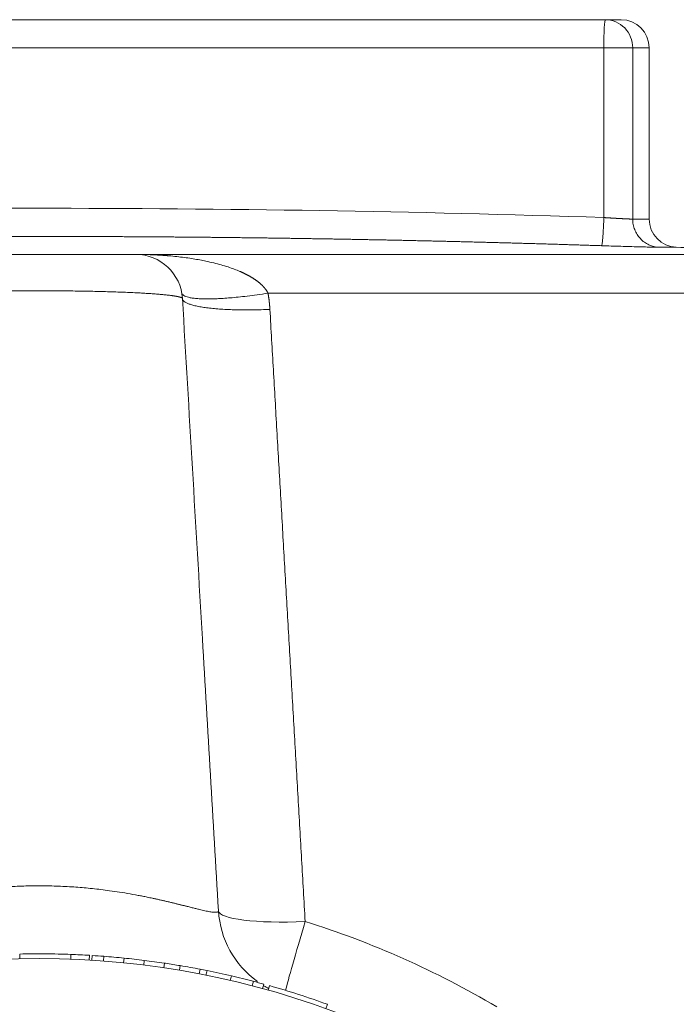
# Model space of a CAD drawing. Units: millimetres. Extents: x 0 to 594, y 0 to 420.
# Drawn here: x 210 to 216, y 374 to 382 of the extents above; entities that cross this region are included whole.
import ezdxf

# ---------------------------------------------------------------- set-up
doc = ezdxf.new("R2010")
doc.units = ezdxf.units.MM
doc.layers.add('1', color=7, linetype='Continuous', true_color=0xffffff)

msp = doc.modelspace()

# ---------------------------------------------------------------- linework, layer by layer
at = {"layer": '1', "color": 3, "linetype": 'Continuous', "lineweight": 18}
for p, q in [((205.2352, 382.4335), (215.3436, 382.4335)), ((215.3436, 382.4335), (215.4832, 382.4335)), ((215.7332, 380.6635), (215.7332, 382.1835)), ((211.1737, 380.3502), (240.1886, 380.3502)), ((210.1446, 374.1399), (210.1456, 374.0982)), ((210.7631, 374.1286), (210.7607, 374.087)), ((210.7863, 374.0854), (210.7889, 374.127)), ((210.8918, 374.1199), (210.8886, 374.0783)), ((211.0715, 374.1039), (211.0674, 374.0625)), ((211.2509, 374.0837), (211.2457, 374.0424)), ((211.4297, 374.0592), (211.4235, 374.018)), ((211.5697, 374.037), (211.5628, 373.9959)), ((211.7473, 374.0049), (211.7394, 373.9639)), ((212.3618, 373.8592), (212.3505, 373.8191)), ((212.8773, 373.6938), (212.8631, 373.6546))]:
    msp.add_line(p, q, dxfattribs=at)
at = {"layer": '1', "color": 7, "linetype": 'Continuous', "lineweight": 13}
for p, q in [((215.3309, 382.1835), (205.2352, 382.1835)), ((215.3309, 382.1835), (215.5868, 382.1835)), ((215.3309, 380.6771), (215.3309, 382.1835)), ((215.7332, 382.1835), (215.5868, 382.1835)), ((215.5868, 382.1835), (215.5868, 380.6635)), ((215.5868, 380.6635), (215.7332, 380.6635)), ((215.9741, 380.4137), (215.8212, 380.4137)), ((212.3496, 380.0058), (240.599, 380.0058))]:
    msp.add_line(p, q, dxfattribs=at)
at = {"layer": '1', "color": 3, "linetype": 'Continuous', "lineweight": 18}
for centre, radius, start, end in [((215.4832, 382.1835), 0.25, 0, 90), ((215.9832, 380.6635), 0.25, 180, 267.91073), ((210.3165, 225.3305), 155.1863, 87.787775, 87.910732), ((211.1737, 379.9335), 0.4167, 3.36646, 90), ((212.7412, 374.573), 0.8333, 183.36646, 234.27841), ((210.3165, 366.6002), 7.5, 5, 175), ((210.3165, 366.6002), 7.5417, 86.6052, 87.84936), ((210.3165, 366.6002), 7.5417, 84.2546, 85.62578), ((210.3165, 366.6002), 7.5417, 82.88342, 84.2546), ((210.3165, 366.6002), 7.5417, 81.51224, 82.88342), ((210.3165, 366.6002), 7.5417, 79.0637, 80.43488), ((210.3165, 366.6002), 7.5417, 78.59848, 79.0637), ((210.3165, 366.6002), 7.5417, 75.39267, 76.91511), ((212.7412, 374.573), 0.8333, 239.12602, 242.38428), ((210.3165, 366.6002), 7.5417, 70.15103, 74.26457)]:
    msp.add_arc(centre, radius, start, end, dxfattribs=at)
at = {"layer": '1', "color": 7, "linetype": 'Continuous', "lineweight": 13}
for centre, major_axis, ratio, start_param, end_param in [((215.3436, 382.1835), (0, -0.25), 0.050973, 3.141593, 4.712389), ((215.3436, 382.1835), (0, -0.25), 0.972976, 1.570796, 3.141593), ((212.7412, 374.573), (-0.8319, -0.0489), 0.16976, 0, 1.48621), ((212.7412, 374.573), (-0.2425, -0.7973), 0.021048, 4.901298, 5.965632)]:
    msp.add_ellipse(centre, major_axis=major_axis, ratio=ratio, start_param=start_param, end_param=end_param, dxfattribs=at)
at = {"layer": '1', "color": 3, "linetype": 'Continuous', "lineweight": 18}
for centre, major_axis, ratio, start_param, end_param in [((212.0486, 374.042), (1.4453, -0.145), 0.8213, 3.18403, 3.218918), ((214.2061, 373.3752), (2.2877, -0.9677), 0.888719, 3.307925, 3.326722), ((214.4132, 373.2876), (2.2877, -0.9677), 0.888719, 3.289098, 3.307911), ((209.8999, 374.3752), (-2.369, 0.1454), 0.888931, 2.962872, 2.982547)]:
    msp.add_ellipse(centre, major_axis=major_axis, ratio=ratio, start_param=start_param, end_param=end_param, dxfattribs=at)
for points in [[(205.2352, 380.6771), (206.9182, 380.7321), (208.6014, 380.7596), (210.2847, 380.7596)], [(210.2847, 380.7596), (211.968, 380.7596), (213.6501, 380.7321), (215.3309, 380.6771)], [(212.366, 379.8622), (212.3402, 379.861), (212.2887, 379.8591), (212.2126, 379.8575), (212.1383, 379.8571), (212.0664, 379.8581), (211.9977, 379.8604), (211.9327, 379.864), (211.8719, 379.8688), (211.8159, 379.8748), (211.7652, 379.8819), (211.7202, 379.8902), (211.6813, 379.8994), (211.6489, 379.9096), (211.6232, 379.9207), (211.6044, 379.9325), (211.5928, 379.9449), (211.5899, 379.9536), (211.5896, 379.958)], [(210.7889, 374.127), (210.8232, 374.1249), (210.8575, 374.1225), (210.8918, 374.1199)], [(212.024, 373.946), (211.952, 373.9627), (211.8798, 373.9784), (211.8076, 373.993)], [(212.2186, 373.898), (212.2495, 373.89), (212.2804, 373.8817), (212.3112, 373.8733)], [(212.3004, 373.833), (212.3042, 373.8464), (212.3078, 373.8598), (212.3113, 373.8732)]]:
    msp.add_open_spline(points, degree=3, dxfattribs=at)
at = {"layer": '1', "color": 7, "linetype": 'Continuous', "lineweight": 13}
msp.add_rational_spline([(215.3101, 380.4273), (215.3228, 380.4295), (215.3309, 380.6771)], [1, 0.710363801732, 1], degree=2, dxfattribs=at)
for points, knots in [([(215.3309, 380.6771), (215.3316, 380.6771), (215.333, 380.677), (215.3352, 380.6768), (215.3373, 380.6767), (215.3395, 380.6766), (215.3416, 380.6764), (215.3437, 380.6763), (215.3458, 380.6761), (215.3479, 380.676), (215.35, 380.6759), (215.3521, 380.6757), (215.3542, 380.6756), (215.3563, 380.6755), (215.3584, 380.6753), (215.3604, 380.6752), (215.3625, 380.6751), (215.3645, 380.675), (215.3666, 380.6748), (215.3686, 380.6747), (215.3706, 380.6746), (215.3726, 380.6744), (215.3746, 380.6743), (215.3766, 380.6742), (215.3786, 380.6741), (215.3806, 380.674), (215.3825, 380.6738), (215.3845, 380.6737), (215.3864, 380.6736), (215.3884, 380.6735), (215.3903, 380.6734), (215.3922, 380.6732), (215.3941, 380.6731), (215.396, 380.673), (215.3979, 380.6729), (215.3997, 380.6728), (215.4016, 380.6727), (215.4034, 380.6726), (215.4053, 380.6724), (215.4071, 380.6723), (215.4089, 380.6722), (215.4107, 380.6721), (215.4125, 380.672), (215.4143, 380.6719), (215.4161, 380.6718), (215.4178, 380.6717), (215.4196, 380.6716), (215.4213, 380.6715), (215.423, 380.6714), (215.4247, 380.6713), (215.4264, 380.6712), (215.4281, 380.6711), (215.4298, 380.671), (215.4315, 380.6709), (215.4331, 380.6708), (215.4348, 380.6707), (215.4364, 380.6706), (215.4381, 380.6705), (215.4397, 380.6704), (215.4413, 380.6703), (215.4429, 380.6702), (215.4444, 380.6701), (215.446, 380.67), (215.4476, 380.6699), (215.4491, 380.6698), (215.4506, 380.6698), (215.4521, 380.6697), (215.4537, 380.6696), (215.4551, 380.6695), (215.4566, 380.6694), (215.4581, 380.6693), (215.4596, 380.6692), (215.461, 380.6692), (215.4624, 380.6691), (215.4639, 380.669), (215.4653, 380.6689), (215.4667, 380.6688), (215.4681, 380.6688), (215.4695, 380.6687), (215.4708, 380.6686), (215.4722, 380.6685), (215.4735, 380.6684), (215.4749, 380.6684), (215.4762, 380.6683), (215.4775, 380.6682), (215.4788, 380.6682), (215.4801, 380.6681), (215.4814, 380.668), (215.4826, 380.6679), (215.4839, 380.6679), (215.4851, 380.6678), (215.4863, 380.6677), (215.4876, 380.6677), (215.4888, 380.6676), (215.49, 380.6675), (215.4912, 380.6675), (215.4923, 380.6674), (215.4943, 380.6673), (215.4971, 380.6672), (215.5006, 380.667), (215.5041, 380.6668), (215.5075, 380.6666), (215.5109, 380.6664), (215.5142, 380.6663), (215.5174, 380.6661), (215.5206, 380.666), (215.5237, 380.6658), (215.5268, 380.6657), (215.5297, 380.6655), (215.5327, 380.6654), (215.5355, 380.6653), (215.5383, 380.6651), (215.541, 380.665), (215.5437, 380.6649), (215.5463, 380.6648), (215.5488, 380.6647), (215.5513, 380.6646), (215.5537, 380.6645), (215.556, 380.6644), (215.5582, 380.6643), (215.5604, 380.6642), (215.5625, 380.6641), (215.5646, 380.664), (215.5666, 380.664), (215.5685, 380.6639), (215.5703, 380.6638), (215.5721, 380.6638), (215.5738, 380.6637), (215.5754, 380.6637), (215.5769, 380.6637), (215.5784, 380.6636), (215.5798, 380.6636), (215.5812, 380.6636), (215.5824, 380.6635), (215.5837, 380.6635), (215.5848, 380.6635), (215.5859, 380.6635), (215.5865, 380.6635), (215.5868, 380.6635)], [0, 0, 0, 0, 0.00624, 0.012459, 0.018655, 0.02483, 0.030983, 0.037115, 0.043225, 0.049313, 0.055379, 0.061424, 0.067447, 0.073448, 0.079427, 0.085385, 0.091321, 0.097235, 0.103128, 0.108999, 0.114848, 0.120675, 0.126481, 0.132265, 0.138027, 0.143768, 0.149487, 0.155184, 0.160859, 0.166513, 0.172145, 0.177755, 0.183343, 0.18891, 0.194455, 0.199979, 0.20548, 0.21096, 0.216418, 0.221855, 0.22727, 0.232663, 0.238034, 0.243384, 0.248712, 0.254018, 0.259302, 0.264565, 0.269806, 0.275025, 0.280223, 0.285399, 0.290553, 0.295686, 0.300796, 0.305885, 0.310953, 0.315998, 0.321022, 0.326024, 0.331005, 0.335964, 0.340901, 0.345816, 0.35071, 0.355582, 0.360432, 0.36526, 0.370067, 0.374852, 0.379616, 0.384357, 0.389077, 0.393776, 0.398452, 0.403107, 0.40774, 0.412352, 0.416942, 0.42151, 0.426056, 0.430581, 0.435084, 0.439565, 0.444024, 0.448462, 0.452878, 0.457273, 0.461645, 0.465996, 0.470326, 0.474633, 0.478919, 0.483184, 0.487426, 0.491647, 0.495846, 0.500023, 0.513045, 0.52604, 0.539008, 0.551949, 0.564863, 0.57775, 0.59061, 0.603444, 0.61625, 0.62903, 0.641783, 0.654509, 0.667208, 0.67988, 0.692526, 0.705145, 0.717737, 0.730302, 0.74284, 0.755352, 0.767837, 0.780296, 0.792728, 0.805133, 0.817511, 0.829863, 0.842188, 0.854487, 0.866759, 0.879004, 0.891223, 0.903415, 0.915581, 0.92772, 0.939833, 0.951919, 0.963979, 0.976013, 0.988019, 1, 1, 1, 1]), ([(215.8212, 380.4137), (215.8057, 380.4142), (215.7902, 380.4164), (215.7599, 380.4236), (215.7451, 380.4287), (215.7167, 380.4418), (215.7031, 380.4497), (215.6777, 380.468), (215.6658, 380.4785), (215.6442, 380.5015), (215.6345, 380.5141), (215.6176, 380.5409), (215.6104, 380.5551), (215.5987, 380.5848), (215.5943, 380.6002), (215.5884, 380.6315), (215.5869, 380.6475), (215.5869, 380.6635)], [0, 0, 0, 0, 0.125, 0.125, 0.25, 0.25, 0.375, 0.375, 0.5, 0.5, 0.625, 0.625, 0.75, 0.75, 0.875, 0.875, 1, 1, 1, 1]), ([(215.3101, 380.4273), (215.2933, 380.4278), (215.2598, 380.4289), (215.2095, 380.4305), (215.1592, 380.4321), (215.1089, 380.4337), (215.0586, 380.4353), (215.0084, 380.4368), (214.9581, 380.4384), (214.9078, 380.4399), (214.8575, 380.4414), (214.8072, 380.4429), (214.7569, 380.4444), (214.7066, 380.4458), (214.6563, 380.4473), (214.606, 380.4487), (214.5557, 380.4501), (214.5054, 380.4515), (214.4551, 380.4529), (214.4048, 380.4542), (214.3545, 380.4556), (214.3042, 380.4569), (214.2539, 380.4582), (214.2036, 380.4595), (214.1533, 380.4608), (214.103, 380.462), (214.0527, 380.4633), (214.0024, 380.4645), (213.9521, 380.4657), (213.9018, 380.4669), (213.8515, 380.4681), (213.8012, 380.4693), (213.7509, 380.4704), (213.7006, 380.4715), (213.6503, 380.4726), (213.6, 380.4737), (213.5497, 380.4748), (213.4994, 380.4759), (213.4491, 380.4769), (213.3987, 380.478), (213.3484, 380.479), (213.2981, 380.48), (213.2478, 380.4809), (213.1975, 380.4819), (213.1472, 380.4829), (213.0969, 380.4838), (213.0466, 380.4847), (212.9962, 380.4856), (212.9459, 380.4865), (212.8956, 380.4873), (212.8453, 380.4882), (212.795, 380.489), (212.7446, 380.4898), (212.6943, 380.4906), (212.644, 380.4914), (212.5937, 380.4922), (212.5434, 380.4929), (212.493, 380.4937), (212.4427, 380.4944), (212.3924, 380.4951), (212.3421, 380.4958), (212.2917, 380.4964), (212.2414, 380.4971), (212.1911, 380.4977), (212.1408, 380.4983), (212.0904, 380.4989), (212.0401, 380.4995), (211.9898, 380.5001), (211.9395, 380.5006), (211.8891, 380.5012), (211.8388, 380.5017), (211.7885, 380.5022), (211.7381, 380.5027), (211.6878, 380.5031), (211.6375, 380.5036), (211.5871, 380.504), (211.5368, 380.5045), (211.4865, 380.5049), (211.4361, 380.5052), (211.3858, 380.5056), (211.3355, 380.506), (211.2851, 380.5063), (211.2348, 380.5066), (211.1845, 380.5069), (211.1341, 380.5072), (211.0838, 380.5075), (211.0335, 380.5077), (210.9831, 380.508), (210.9328, 380.5082), (210.8825, 380.5084), (210.8321, 380.5086), (210.7818, 380.5088), (210.7314, 380.5089), (210.6811, 380.5091), (210.6308, 380.5092), (210.5804, 380.5093), (210.5301, 380.5094), (210.4797, 380.5095), (210.4294, 380.5095), (210.3791, 380.5096), (210.3287, 380.5096), (210.2784, 380.5096), (210.228, 380.5096), (210.1777, 380.5096), (210.1273, 380.5095), (210.077, 380.5095), (210.0267, 380.5094), (209.9763, 380.5093), (209.926, 380.5092), (209.8756, 380.5091), (209.8253, 380.5089), (209.7749, 380.5088), (209.7246, 380.5086), (209.6742, 380.5084), (209.6239, 380.5082), (209.5735, 380.508), (209.5232, 380.5077), (209.4729, 380.5075), (209.4225, 380.5072), (209.3722, 380.5069), (209.3218, 380.5066), (209.2715, 380.5063), (209.2211, 380.506), (209.1708, 380.5056), (209.1204, 380.5052), (209.0701, 380.5049), (209.0197, 380.5045), (208.9694, 380.504), (208.919, 380.5036), (208.8687, 380.5031), (208.8183, 380.5027), (208.768, 380.5022), (208.7176, 380.5017), (208.6673, 380.5012), (208.6169, 380.5006), (208.5666, 380.5001), (208.5162, 380.4995), (208.4659, 380.4989), (208.4155, 380.4983), (208.3652, 380.4977), (208.3148, 380.4971), (208.2645, 380.4964), (208.2141, 380.4958), (208.1638, 380.4951), (208.1134, 380.4944), (208.0631, 380.4937), (208.0127, 380.4929), (207.9624, 380.4922), (207.912, 380.4914), (207.8617, 380.4906), (207.8113, 380.4898), (207.761, 380.489), (207.7106, 380.4882), (207.6603, 380.4873), (207.6099, 380.4865), (207.5595, 380.4856), (207.5092, 380.4847), (207.4588, 380.4838), (207.4085, 380.4829), (207.3581, 380.4819), (207.3078, 380.4809), (207.2574, 380.48), (207.2071, 380.479), (207.1567, 380.478), (207.1064, 380.4769), (207.056, 380.4759), (207.0057, 380.4748), (206.9553, 380.4737), (206.905, 380.4726), (206.8546, 380.4715), (206.8043, 380.4704), (206.7539, 380.4693), (206.7036, 380.4681), (206.6532, 380.4669), (206.6029, 380.4657), (206.5525, 380.4645), (206.5022, 380.4633), (206.4518, 380.462), (206.4015, 380.4608), (206.3511, 380.4595), (206.3007, 380.4582), (206.2504, 380.4569), (206.2, 380.4556), (206.1497, 380.4542), (206.0993, 380.4529), (206.049, 380.4515), (205.9986, 380.4501), (205.9483, 380.4487), (205.8979, 380.4473), (205.8476, 380.4458), (205.7972, 380.4444), (205.7469, 380.4429), (205.6965, 380.4414), (205.6462, 380.4399), (205.5958, 380.4384), (205.5455, 380.4368), (205.4951, 380.4353), (205.4448, 380.4337), (205.3944, 380.4321), (205.3441, 380.4305), (205.2938, 380.4289), (205.2602, 380.4278), (205.2434, 380.4273)], [0, 0, 0, 0, 0.005001, 0.010002, 0.015003, 0.020004, 0.025005, 0.030006, 0.035007, 0.040008, 0.045008, 0.050009, 0.05501, 0.060011, 0.065011, 0.070012, 0.075013, 0.080013, 0.085014, 0.090014, 0.095015, 0.100015, 0.105016, 0.110016, 0.115017, 0.120017, 0.125018, 0.130018, 0.135018, 0.140019, 0.145019, 0.150019, 0.155019, 0.16002, 0.16502, 0.17002, 0.17502, 0.18002, 0.18502, 0.19002, 0.19502, 0.200021, 0.205021, 0.210021, 0.215021, 0.220021, 0.225021, 0.23002, 0.23502, 0.24002, 0.24502, 0.25002, 0.25502, 0.26002, 0.26502, 0.270019, 0.275019, 0.280019, 0.285019, 0.290018, 0.295018, 0.300018, 0.305018, 0.310017, 0.315017, 0.320017, 0.325016, 0.330016, 0.335016, 0.340015, 0.345015, 0.350015, 0.355014, 0.360014, 0.365013, 0.370013, 0.375013, 0.380012, 0.385012, 0.390011, 0.395011, 0.40001, 0.40501, 0.410009, 0.415009, 0.420008, 0.425008, 0.430007, 0.435007, 0.440006, 0.445006, 0.450005, 0.455005, 0.460004, 0.465004, 0.470003, 0.475003, 0.480002, 0.485002, 0.490001, 0.495001, 0.5, 0.504999, 0.509999, 0.514998, 0.519998, 0.524997, 0.529997, 0.534996, 0.539996, 0.544995, 0.549995, 0.554994, 0.559994, 0.564993, 0.569993, 0.574992, 0.579992, 0.584991, 0.589991, 0.59499, 0.59999, 0.604989, 0.609989, 0.614988, 0.619988, 0.624987, 0.629987, 0.634987, 0.639986, 0.644986, 0.649985, 0.654985, 0.659985, 0.664984, 0.669984, 0.674984, 0.679983, 0.684983, 0.689983, 0.694982, 0.699982, 0.704982, 0.709982, 0.714981, 0.719981, 0.724981, 0.729981, 0.73498, 0.73998, 0.74498, 0.74998, 0.75498, 0.75998, 0.76498, 0.76998, 0.774979, 0.779979, 0.784979, 0.789979, 0.794979, 0.799979, 0.80498, 0.80998, 0.81498, 0.81998, 0.82498, 0.82998, 0.83498, 0.83998, 0.844981, 0.849981, 0.854981, 0.859981, 0.864982, 0.869982, 0.874982, 0.879983, 0.884983, 0.889984, 0.894984, 0.899985, 0.904985, 0.909986, 0.914986, 0.919987, 0.924987, 0.929988, 0.934989, 0.939989, 0.94499, 0.949991, 0.954992, 0.959992, 0.964993, 0.969994, 0.974995, 0.979996, 0.984997, 0.989998, 0.994999, 1, 1, 1, 1]), ([(211.1737, 380.3502), (211.1764, 380.3502), (211.1819, 380.3502), (211.1901, 380.3501), (211.1982, 380.3501), (211.2063, 380.35), (211.2143, 380.3499), (211.2223, 380.3498), (211.2301, 380.3497), (211.238, 380.3496), (211.2457, 380.3494), (211.2534, 380.3493), (211.261, 380.3491), (211.2686, 380.3489), (211.2761, 380.3487), (211.2835, 380.3485), (211.2909, 380.3482), (211.2982, 380.348), (211.3054, 380.3477), (211.3126, 380.3475), (211.3197, 380.3472), (211.3267, 380.3469), (211.3337, 380.3466), (211.3406, 380.3462), (211.3475, 380.3459), (211.3542, 380.3456), (211.361, 380.3452), (211.3676, 380.3449), (211.3742, 380.3445), (211.3807, 380.3441), (211.3872, 380.3437), (211.3936, 380.3433), (211.3999, 380.3429), (211.4062, 380.3425), (211.4124, 380.3421), (211.4185, 380.3417), (211.4246, 380.3412), (211.4306, 380.3408), (211.4365, 380.3404), (211.4424, 380.3399), (211.4482, 380.3394), (211.4539, 380.339), (211.4596, 380.3385), (211.4652, 380.338), (211.4708, 380.3376), (211.4763, 380.3371), (211.4817, 380.3366), (211.5085, 380.3342), (211.5556, 380.3293), (211.6217, 380.321), (211.6839, 380.3117), (211.7424, 380.3015), (211.8036, 380.2894), (211.8671, 380.275), (211.9325, 380.2576), (211.993, 380.2392), (212.0485, 380.2197), (212.0859, 380.2047), (212.1071, 380.1956), (212.1138, 380.1926), (212.1204, 380.1896), (212.1269, 380.1866), (212.1334, 380.1836), (212.1398, 380.1805), (212.146, 380.1775), (212.1522, 380.1744), (212.1583, 380.1713), (212.1644, 380.1682), (212.1703, 380.1651), (212.1761, 380.1619), (212.1819, 380.1588), (212.1875, 380.1556), (212.1931, 380.1524), (212.1986, 380.1492), (212.204, 380.146), (212.2093, 380.1428), (212.2145, 380.1395), (212.2197, 380.1363), (212.2247, 380.133), (212.2297, 380.1297), (212.2346, 380.1264), (212.2394, 380.1231), (212.2441, 380.1198), (212.2487, 380.1165), (212.2532, 380.1131), (212.2576, 380.1098), (212.262, 380.1064), (212.2662, 380.1031), (212.2704, 380.0997), (212.2745, 380.0963), (212.2785, 380.0929), (212.2824, 380.0895), (212.2862, 380.0861), (212.2899, 380.0827), (212.2936, 380.0792), (212.2971, 380.0758), (212.3006, 380.0723), (212.304, 380.0689), (212.3072, 380.0654), (212.3104, 380.062), (212.3136, 380.0585), (212.3166, 380.055), (212.3195, 380.0515), (212.3224, 380.048), (212.3251, 380.0445), (212.3278, 380.041), (212.3304, 380.0375), (212.3328, 380.034), (212.3353, 380.0305), (212.3376, 380.027), (212.3398, 380.0235), (212.3419, 380.02), (212.344, 380.0164), (212.3459, 380.0129), (212.3478, 380.0094), (212.349, 380.007), (212.3496, 380.0058)], [0, 0, 0, 0, 0.00658, 0.013109, 0.019587, 0.026014, 0.03239, 0.038715, 0.044988, 0.051211, 0.057382, 0.063502, 0.069571, 0.075589, 0.081556, 0.087471, 0.093336, 0.099149, 0.10491, 0.110621, 0.11628, 0.121888, 0.127445, 0.13295, 0.138404, 0.143807, 0.149158, 0.154459, 0.159707, 0.164905, 0.170051, 0.175146, 0.180189, 0.185181, 0.190121, 0.195011, 0.199848, 0.204635, 0.209369, 0.214053, 0.218685, 0.223265, 0.227794, 0.232272, 0.236698, 0.241073, 0.245396, 0.249667, 0.305398, 0.358251, 0.408224, 0.455316, 0.499525, 0.556596, 0.610106, 0.660069, 0.706507, 0.74945, 0.755291, 0.761073, 0.766798, 0.772464, 0.778073, 0.783624, 0.789118, 0.794555, 0.799934, 0.805257, 0.810523, 0.815732, 0.820886, 0.825983, 0.831024, 0.83601, 0.84094, 0.845815, 0.850635, 0.855401, 0.860112, 0.864769, 0.869372, 0.873922, 0.878419, 0.882863, 0.887254, 0.891593, 0.895881, 0.900117, 0.904302, 0.908437, 0.912521, 0.916556, 0.920541, 0.924478, 0.928366, 0.932207, 0.936001, 0.939748, 0.943448, 0.947104, 0.950714, 0.954281, 0.957803, 0.961284, 0.964722, 0.968118, 0.971474, 0.974791, 0.978068, 0.981308, 0.98451, 0.987677, 0.990808, 0.993905, 0.996968, 1, 1, 1, 1]), ([(211.5896, 379.958), (211.5896, 379.9581), (211.5896, 379.9582), (211.5896, 379.9585), (211.5895, 379.9588), (211.5894, 379.9591), (211.5893, 379.9594), (211.5892, 379.9596), (211.589, 379.9599), (211.5889, 379.9602), (211.5887, 379.9605), (211.5885, 379.9608), (211.5883, 379.961), (211.588, 379.9613), (211.5878, 379.9616), (211.5875, 379.9619), (211.5872, 379.9621), (211.5869, 379.9624), (211.5866, 379.9627), (211.5862, 379.963), (211.5858, 379.9632), (211.5855, 379.9635), (211.585, 379.9638), (211.5846, 379.964), (211.5842, 379.9643), (211.5837, 379.9646), (211.5833, 379.9649), (211.5828, 379.9651), (211.5822, 379.9654), (211.5817, 379.9657), (211.5812, 379.9659), (211.5806, 379.9662), (211.58, 379.9665), (211.5794, 379.9667), (211.5788, 379.967), (211.5782, 379.9673), (211.5775, 379.9675), (211.5769, 379.9678), (211.5762, 379.9681), (211.5755, 379.9683), (211.5748, 379.9686), (211.574, 379.9688), (211.5733, 379.9691), (211.5725, 379.9694), (211.5717, 379.9696), (211.5709, 379.9699), (211.5701, 379.9701), (211.5693, 379.9704), (211.5684, 379.9707), (211.5676, 379.9709), (211.5667, 379.9712), (211.5658, 379.9714), (211.5649, 379.9717), (211.5639, 379.9719), (211.563, 379.9722), (211.562, 379.9724), (211.5611, 379.9727), (211.5601, 379.9729), (211.5591, 379.9732), (211.558, 379.9735), (211.557, 379.9737), (211.556, 379.974), (211.5549, 379.9742), (211.5538, 379.9745), (211.5527, 379.9747), (211.5516, 379.975), (211.5505, 379.9752), (211.5493, 379.9754), (211.5482, 379.9757), (211.547, 379.9759), (211.5458, 379.9762), (211.5446, 379.9764), (211.5434, 379.9767), (211.5422, 379.9769), (211.5409, 379.9772), (211.5397, 379.9774), (211.5384, 379.9777), (211.5371, 379.9779), (211.5358, 379.9781), (211.5345, 379.9784), (211.5332, 379.9786), (211.5318, 379.9789), (211.5305, 379.9791), (211.5291, 379.9793), (211.5277, 379.9796), (211.5263, 379.9798), (211.5249, 379.9801), (211.5235, 379.9803), (211.522, 379.9805), (211.5206, 379.9808), (211.5191, 379.981), (211.5176, 379.9812), (211.5162, 379.9815), (211.5146, 379.9817), (211.5131, 379.9819), (211.5116, 379.9822), (211.5101, 379.9824), (211.5085, 379.9826), (211.5069, 379.9829), (211.5054, 379.9831), (211.5038, 379.9833), (211.5022, 379.9835), (211.5005, 379.9838), (211.4989, 379.984), (211.4973, 379.9842), (211.4956, 379.9845), (211.4939, 379.9847), (211.4923, 379.9849), (211.4802, 379.9865), (211.456, 379.9894), (211.4158, 379.9935), (211.3711, 379.9974), (211.3223, 380.001), (211.2697, 380.0044), (211.2125, 380.0077), (211.1508, 380.0108), (211.0848, 380.0137), (211.0157, 380.0163), (210.944, 380.0186), (210.87, 380.0207), (210.7941, 380.0225), (210.7165, 380.024), (210.6376, 380.0252), (210.5577, 380.0262), (210.4772, 380.0268), (210.3964, 380.0273), (210.3021, 380.0274), (210.1941, 380.0271), (210.0732, 380.0262), (209.9538, 380.0246), (209.8369, 380.0225), (209.7238, 380.0197), (209.6154, 380.0163), (209.513, 380.0123), (209.4323, 380.0084), (209.3707, 380.0049), (209.3252, 380.002), (209.2823, 379.9989), (209.2424, 379.9957), (209.2055, 379.9924), (209.172, 379.9888), (209.1509, 379.9863), (209.1395, 379.9847), (209.1365, 379.9843), (209.1334, 379.9839), (209.1304, 379.9835), (209.1275, 379.9831), (209.1246, 379.9826), (209.1217, 379.9822), (209.1189, 379.9818), (209.1161, 379.9813), (209.1134, 379.9809), (209.1107, 379.9805), (209.1081, 379.98), (209.1055, 379.9796), (209.103, 379.9792), (209.1005, 379.9787), (209.098, 379.9783), (209.0956, 379.9778), (209.0932, 379.9774), (209.0909, 379.9769), (209.0887, 379.9765), (209.0865, 379.976), (209.0843, 379.9756), (209.0822, 379.9751), (209.0801, 379.9746), (209.0781, 379.9742), (209.0762, 379.9737), (209.0743, 379.9733), (209.0724, 379.9728), (209.0706, 379.9723), (209.0689, 379.9719), (209.0672, 379.9714), (209.0655, 379.9709), (209.0639, 379.9704), (209.0624, 379.97), (209.0609, 379.9695), (209.0595, 379.969), (209.0582, 379.9685), (209.0569, 379.968), (209.0556, 379.9675), (209.0544, 379.9671), (209.0533, 379.9666), (209.0522, 379.9661), (209.0512, 379.9656), (209.0503, 379.9651), (209.0494, 379.9646), (209.0485, 379.9641), (209.0478, 379.9636), (209.0471, 379.9631), (209.0464, 379.9626), (209.0458, 379.9621), (209.0453, 379.9616), (209.0448, 379.9611), (209.0445, 379.9605), (209.0441, 379.96), (209.0439, 379.9595), (209.0437, 379.959), (209.0435, 379.9585), (209.0435, 379.9581), (209.0435, 379.958)], [0, 0, 0, 0, 0.001246, 0.00249, 0.003732, 0.004973, 0.006213, 0.007451, 0.008688, 0.009923, 0.011156, 0.012388, 0.013618, 0.014847, 0.016075, 0.017301, 0.018525, 0.019749, 0.02097, 0.02219, 0.023409, 0.024626, 0.025842, 0.027056, 0.028269, 0.02948, 0.03069, 0.031898, 0.033105, 0.034311, 0.035515, 0.036718, 0.037919, 0.039119, 0.040317, 0.041514, 0.04271, 0.043904, 0.045096, 0.046288, 0.047478, 0.048666, 0.049853, 0.051039, 0.052223, 0.053406, 0.054587, 0.055768, 0.056946, 0.058123, 0.059299, 0.060474, 0.061647, 0.062819, 0.063989, 0.065158, 0.066326, 0.067492, 0.068657, 0.06982, 0.070982, 0.072143, 0.073302, 0.07446, 0.075617, 0.076772, 0.077926, 0.079079, 0.08023, 0.08138, 0.082528, 0.083675, 0.084821, 0.085965, 0.087109, 0.08825, 0.089391, 0.09053, 0.091667, 0.092804, 0.093939, 0.095072, 0.096205, 0.097336, 0.098465, 0.099593, 0.10072, 0.101846, 0.10297, 0.104093, 0.105215, 0.106335, 0.107454, 0.108572, 0.109688, 0.110803, 0.111917, 0.113029, 0.11414, 0.11525, 0.116358, 0.117465, 0.118571, 0.119675, 0.120778, 0.12188, 0.122981, 0.12408, 0.125178, 0.146428, 0.167508, 0.188426, 0.209189, 0.229801, 0.250266, 0.271684, 0.292981, 0.314164, 0.335236, 0.356202, 0.377064, 0.397825, 0.418493, 0.439071, 0.459561, 0.479965, 0.500287, 0.530764, 0.561432, 0.592298, 0.623372, 0.654671, 0.686209, 0.717996, 0.750049, 0.76753, 0.785116, 0.80281, 0.820615, 0.838533, 0.856569, 0.87473, 0.876758, 0.87879, 0.880827, 0.882868, 0.884914, 0.886964, 0.889019, 0.891078, 0.893142, 0.89521, 0.897283, 0.89936, 0.901442, 0.903528, 0.905619, 0.907715, 0.909815, 0.91192, 0.914029, 0.916143, 0.918262, 0.920385, 0.922513, 0.924645, 0.926782, 0.928924, 0.93107, 0.933221, 0.935377, 0.937538, 0.939703, 0.941873, 0.944047, 0.946227, 0.948411, 0.9506, 0.952794, 0.954992, 0.957196, 0.959404, 0.961617, 0.963835, 0.966058, 0.968285, 0.970518, 0.972756, 0.974998, 0.977246, 0.979498, 0.981756, 0.984018, 0.986286, 0.988559, 0.990837, 0.99312, 0.995408, 0.997701, 1, 1, 1, 1]), ([(212.3496, 380.0058), (212.3499, 380.0042), (212.3504, 380.0009), (212.3512, 379.996), (212.352, 379.9911), (212.3528, 379.9862), (212.3536, 379.9812), (212.3543, 379.9763), (212.355, 379.9714), (212.3557, 379.9664), (212.3564, 379.9615), (212.3571, 379.9565), (212.3577, 379.9516), (212.3584, 379.9467), (212.359, 379.9417), (212.3595, 379.9368), (212.3601, 379.9318), (212.3607, 379.9268), (212.3612, 379.9219), (212.3617, 379.9169), (212.3622, 379.912), (212.3627, 379.907), (212.3631, 379.902), (212.3635, 379.8971), (212.364, 379.8921), (212.3643, 379.8871), (212.3647, 379.8821), (212.3651, 379.8771), (212.3654, 379.8722), (212.3657, 379.8672), (212.3659, 379.8638), (212.366, 379.8622)], [0, 0, 0, 0, 0.034465, 0.068926, 0.103385, 0.137841, 0.172295, 0.206749, 0.241201, 0.275653, 0.310106, 0.344559, 0.379014, 0.41347, 0.447929, 0.48239, 0.516855, 0.551324, 0.585797, 0.620275, 0.654758, 0.689247, 0.723743, 0.758245, 0.792755, 0.827273, 0.8618, 0.896335, 0.93088, 0.965435, 1, 1, 1, 1]), ([(212.366, 379.8622), (212.3763, 379.6835), (212.3969, 379.3257), (212.4279, 378.7881), (212.4589, 378.2488), (212.4901, 377.7079), (212.5214, 377.1653), (212.5527, 376.6211), (212.5842, 376.0752), (212.6158, 375.5277), (212.6474, 374.9785), (212.6686, 374.6119), (212.6791, 374.4283)], [0, 0, 0, 0, 0.098635, 0.197574, 0.296816, 0.396361, 0.496209, 0.596361, 0.696816, 0.797574, 0.898635, 1, 1, 1, 1]), ([(208.7238, 374.524), (208.7238, 374.5239), (208.7238, 374.5236), (208.7238, 374.5231), (208.7238, 374.5226), (208.7239, 374.5222), (208.7239, 374.5218), (208.724, 374.5213), (208.7241, 374.5209), (208.7242, 374.5205), (208.7243, 374.5201), (208.7244, 374.5197), (208.7246, 374.5193), (208.7248, 374.5189), (208.725, 374.5186), (208.7252, 374.5182), (208.7254, 374.5179), (208.7257, 374.5175), (208.7259, 374.5172), (208.7262, 374.5169), (208.7265, 374.5165), (208.7269, 374.5162), (208.7272, 374.5159), (208.7276, 374.5156), (208.7279, 374.5154), (208.7283, 374.5151), (208.7288, 374.5148), (208.7292, 374.5145), (208.7296, 374.5143), (208.7301, 374.5141), (208.7306, 374.5138), (208.7311, 374.5136), (208.7316, 374.5134), (208.7322, 374.5132), (208.7327, 374.513), (208.7333, 374.5128), (208.7339, 374.5126), (208.7345, 374.5124), (208.7352, 374.5122), (208.7358, 374.5121), (208.7365, 374.5119), (208.7372, 374.5118), (208.7379, 374.5117), (208.7387, 374.5115), (208.7394, 374.5114), (208.7402, 374.5113), (208.741, 374.5112), (208.7418, 374.5111), (208.7426, 374.511), (208.7434, 374.511), (208.7443, 374.5109), (208.7452, 374.5108), (208.7461, 374.5108), (208.747, 374.5107), (208.7479, 374.5107), (208.7489, 374.5107), (208.7499, 374.5107), (208.7509, 374.5107), (208.7519, 374.5107), (208.7574, 374.5107), (208.7689, 374.5114), (208.7895, 374.5141), (208.8142, 374.5184), (208.8422, 374.5241), (208.8733, 374.5311), (208.9078, 374.5394), (208.9473, 374.5491), (208.9863, 374.5588), (209.0235, 374.5682), (209.0584, 374.5769), (209.0981, 374.5867), (209.1429, 374.5975), (209.1814, 374.6066), (209.2111, 374.6135), (209.23, 374.6178), (209.2493, 374.6221), (209.2688, 374.6265), (209.2885, 374.6308), (209.3076, 374.6349), (209.3259, 374.6388), (209.3434, 374.6425), (209.3612, 374.6461), (209.3792, 374.6498), (209.3976, 374.6534), (209.4162, 374.6571), (209.4423, 374.6621), (209.4757, 374.6683), (209.5164, 374.6755), (209.5564, 374.6822), (209.5958, 374.6886), (209.6343, 374.6945), (209.672, 374.7), (209.7298, 374.708), (209.8083, 374.7176), (209.9079, 374.7277), (210.025, 374.737), (210.1605, 374.744), (210.3152, 374.7467), (210.4703, 374.744), (210.6232, 374.7362), (210.7746, 374.7234), (210.9025, 374.7084), (211.0117, 374.6928), (211.1039, 374.6779), (211.1786, 374.6645), (211.2366, 374.6532), (211.2787, 374.6448), (211.3178, 374.6366), (211.3528, 374.629), (211.3825, 374.6225), (211.4116, 374.6159), (211.4357, 374.6103), (211.4553, 374.6057), (211.4704, 374.6021), (211.4851, 374.5986), (211.4994, 374.5952), (211.5132, 374.5919), (211.5266, 374.5886), (211.5396, 374.5854), (211.5522, 374.5824), (211.5644, 374.5794), (211.5763, 374.5764), (211.5877, 374.5736), (211.5988, 374.5708), (211.6095, 374.5682), (211.6199, 374.5656), (211.63, 374.5631), (211.6492, 374.5582), (211.6765, 374.5514), (211.7097, 374.5432), (211.7394, 374.536), (211.7659, 374.5297), (211.7905, 374.5242), (211.8131, 374.5195), (211.8338, 374.5157), (211.8519, 374.5129), (211.8673, 374.5112), (211.8767, 374.5107), (211.8819, 374.5107), (211.8839, 374.5107), (211.8859, 374.5107), (211.8877, 374.5108), (211.8895, 374.5109), (211.8911, 374.5111), (211.8928, 374.5113), (211.8943, 374.5115), (211.8958, 374.5118), (211.8971, 374.512), (211.8984, 374.5124), (211.8997, 374.5127), (211.9008, 374.5131), (211.9019, 374.5136), (211.9029, 374.514), (211.9039, 374.5145), (211.9047, 374.515), (211.9055, 374.5156), (211.9062, 374.5162), (211.9068, 374.5168), (211.9074, 374.5175), (211.9079, 374.5182), (211.9083, 374.5189), (211.9087, 374.5197), (211.9089, 374.5205), (211.9091, 374.5213), (211.9092, 374.5222), (211.9093, 374.5231), (211.9093, 374.5237), (211.9093, 374.524)], [0, 0, 0, 0, 0.001069, 0.002139, 0.003209, 0.00428, 0.00535, 0.006421, 0.007493, 0.008564, 0.009636, 0.010708, 0.011781, 0.012854, 0.013927, 0.015001, 0.016074, 0.017149, 0.018223, 0.019298, 0.020373, 0.021449, 0.022524, 0.023601, 0.024677, 0.025754, 0.026831, 0.027909, 0.028987, 0.030065, 0.031144, 0.032223, 0.033302, 0.034382, 0.035462, 0.036542, 0.037623, 0.038704, 0.039786, 0.040868, 0.04195, 0.043033, 0.044116, 0.0452, 0.046284, 0.047368, 0.048453, 0.049538, 0.050623, 0.051709, 0.052796, 0.053882, 0.05497, 0.056057, 0.057145, 0.058234, 0.059322, 0.060412, 0.061501, 0.062592, 0.07792, 0.093466, 0.109239, 0.12525, 0.13973, 0.154929, 0.170854, 0.187513, 0.198073, 0.209597, 0.222089, 0.235555, 0.250004, 0.255181, 0.260361, 0.265546, 0.270734, 0.275926, 0.281122, 0.285528, 0.28996, 0.294418, 0.298903, 0.303413, 0.307949, 0.312512, 0.322291, 0.331779, 0.340976, 0.34988, 0.358491, 0.366807, 0.374828, 0.396328, 0.417204, 0.437447, 0.468785, 0.499677, 0.530759, 0.562289, 0.592756, 0.624618, 0.643862, 0.664715, 0.687166, 0.696437, 0.706833, 0.718348, 0.726218, 0.734079, 0.74193, 0.74977, 0.754159, 0.758482, 0.762739, 0.766929, 0.771053, 0.775112, 0.779105, 0.783033, 0.786895, 0.790692, 0.794424, 0.798092, 0.801694, 0.805232, 0.808705, 0.812113, 0.825586, 0.838581, 0.851105, 0.863159, 0.874748, 0.887508, 0.900116, 0.912577, 0.924898, 0.937082, 0.939274, 0.941463, 0.943651, 0.945837, 0.948022, 0.950205, 0.952386, 0.954565, 0.956743, 0.95892, 0.961095, 0.963268, 0.96544, 0.96761, 0.969779, 0.971947, 0.974113, 0.976277, 0.97844, 0.980602, 0.982763, 0.984922, 0.98708, 0.989236, 0.991391, 0.993545, 0.995698, 0.99785, 1, 1, 1, 1])]:
    msp.add_open_spline(points, degree=3, knots=knots, dxfattribs=at)
at = {"layer": '1', "color": 3, "linetype": 'Continuous', "lineweight": 18}
for points, knots in [([(215.3101, 380.4273), (215.3389, 380.4263), (215.3679, 380.4254), (215.4252, 380.4236), (215.4536, 380.4227), (215.5088, 380.4211), (215.5357, 380.4203), (215.5872, 380.4188), (215.6118, 380.4181), (215.658, 380.4169), (215.6796, 380.4163), (215.7192, 380.4154), (215.7371, 380.415), (215.7688, 380.4143), (215.7825, 380.4141), (215.8054, 380.4137), (215.8145, 380.4137), (215.8212, 380.4137)], [0, 0, 0, 0, 0.125, 0.125, 0.25, 0.25, 0.375, 0.375, 0.5, 0.5, 0.625, 0.625, 0.75, 0.75, 0.875, 0.875, 1, 1, 1, 1]), ([(209.4594, 380.3502), (209.4594, 380.3502), (209.4594, 380.3502), (209.4594, 380.3502), (209.4593, 380.3502), (209.4604, 380.3502), (209.4626, 380.3502), (209.4701, 380.3502), (209.4753, 380.3502), (209.4888, 380.3502), (209.4971, 380.3502), (209.5262, 380.3502), (209.5511, 380.3502), (209.5963, 380.3502), (209.6127, 380.3502), (209.6482, 380.3502), (209.6673, 380.3502), (209.7273, 380.3502), (209.7713, 380.3502), (209.8434, 380.3502), (209.8685, 380.3502), (209.9198, 380.3502), (209.946, 380.3502), (209.9996, 380.3502), (210.027, 380.3502), (210.0829, 380.3502), (210.1115, 380.3502), (210.1983, 380.3502), (210.2565, 380.3502), (210.3443, 380.3502), (210.3736, 380.3502), (210.4324, 380.3502), (210.4617, 380.3502), (210.5478, 380.3502), (210.6036, 380.3502), (210.6847, 380.3502), (210.7114, 380.3502), (210.7627, 380.3502), (210.8123, 380.3502), (210.8584, 380.3502), (210.9027, 380.3502), (210.9241, 380.3502), (210.9846, 380.3502), (211.0199, 380.3502), (211.0808, 380.3502), (211.1065, 380.3502), (211.1452, 380.3502), (211.1588, 380.3502), (211.1703, 380.3502), (211.1727, 380.3502), (211.1736, 380.3502), (211.1737, 380.3502), (211.1737, 380.3502)], [0, 0, 0, 0, 0.007674, 0.007674, 0.023796, 0.023796, 0.05604, 0.05604, 0.088283, 0.088283, 0.120527, 0.120527, 0.185014, 0.185014, 0.217258, 0.217258, 0.249501, 0.249501, 0.313989, 0.313989, 0.346232, 0.346232, 0.378476, 0.378476, 0.410719, 0.410719, 0.442963, 0.442963, 0.50745, 0.50745, 0.539694, 0.539694, 0.571937, 0.571937, 0.636425, 0.636425, 0.668668, 0.668668, 0.700912, 0.733155, 0.733155, 0.765399, 0.765399, 0.829886, 0.829886, 0.894373, 0.894373, 0.958861, 0.958861, 0.991104, 0.991104, 1, 1, 1, 1]), ([(212.3496, 380.0058), (212.3163, 380.0005), (212.2842, 379.9957), (212.2226, 379.9871), (212.1931, 379.9833), (212.1371, 379.9765), (212.1105, 379.9736), (212.0603, 379.9685), (212.0367, 379.9664), (211.9923, 379.9627), (211.9716, 379.9612), (211.9329, 379.9588), (211.915, 379.9578), (211.8817, 379.9564), (211.8664, 379.9559), (211.8452, 379.9554), (211.8384, 379.9553), (211.8287, 379.9552), (211.824, 379.9551), (211.8186, 379.9551), (211.816, 379.9551), (211.8146, 379.9551), (211.814, 379.9551), (211.8137, 379.9551), (211.8135, 379.9551), (211.8134, 379.9551), (211.8134, 379.9551), (211.8134, 379.9551), (211.8134, 379.9551), (211.8134, 379.9551), (211.8133, 379.9551), (211.7948, 379.9551), (211.7773, 379.9554), (211.7446, 379.9567), (211.7293, 379.9576), (211.7011, 379.96), (211.6882, 379.9614), (211.6646, 379.9649), (211.6539, 379.9669), (211.6349, 379.9713), (211.6266, 379.9738), (211.6122, 379.9792), (211.6061, 379.9821), (211.5962, 379.9883), (211.5924, 379.9915), (211.5868, 379.9985), (211.5851, 380.0021), (211.5845, 380.0059)], [0, 0, 0, 0, 0.0625, 0.0625, 0.125, 0.125, 0.1875, 0.1875, 0.25, 0.25, 0.3125, 0.3125, 0.375, 0.375, 0.4375, 0.4375, 0.46875, 0.46875, 0.484375, 0.492188, 0.496094, 0.498047, 0.499023, 0.499512, 0.499756, 0.499878, 0.499939, 0.499969, 0.499985, 0.499985, 0.5, 0.5, 0.5625, 0.5625, 0.625, 0.625, 0.6875, 0.6875, 0.75, 0.75, 0.8125, 0.8125, 0.875, 0.875, 0.9375, 0.9375, 1, 1, 1, 1]), ([(211.9093, 374.524), (211.8619, 375.3289), (211.8146, 376.1338), (211.708, 377.9451), (211.6488, 378.9515), (211.5896, 379.958)], [0, 0, 0, 0, 0.444353, 0.444353, 1, 1, 1, 1]), ([(212.6791, 374.4283), (212.9755, 374.3358), (213.2654, 374.2264), (213.8323, 373.974), (214.1094, 373.831), (214.3799, 373.6707)], [0, 0, 0, 0, 0.5, 0.5, 1, 1, 1, 1]), ([(210.5996, 374.1365), (210.5238, 374.1394), (210.448, 374.1411), (210.2964, 374.1422), (210.2206, 374.1416), (210.1449, 374.1399)], [0, 0, 0, 0, 0.5, 0.5, 1, 1, 1, 1]), ([(211.4297, 374.0592), (211.4329, 374.0587), (211.4362, 374.0583), (211.4829, 374.0512), (211.5264, 374.0443), (211.5697, 374.037)], [0, 0, 0, 0, 0.069495, 0.069495, 1, 1, 1, 1])]:
    msp.add_open_spline(points, degree=3, knots=knots, dxfattribs=at)

doc.saveas('drawing.dxf')
